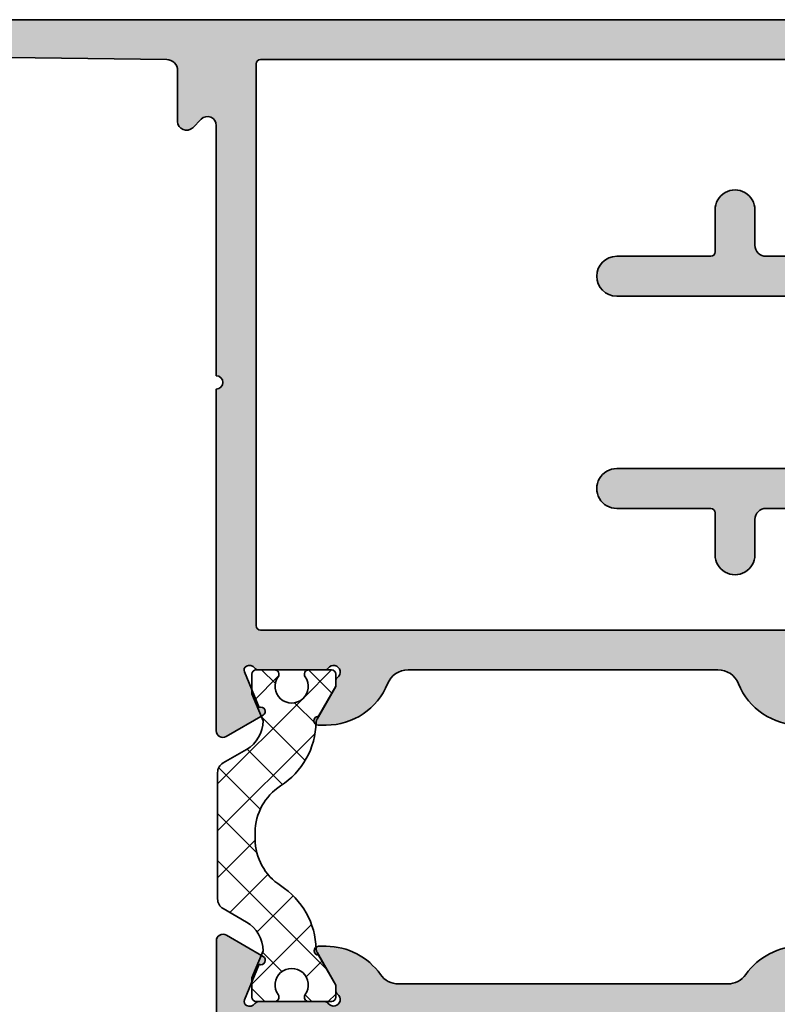
# Model space of a CAD drawing. Extents: x -1677 to 8041, y 2147 to 4528.
# Drawn here: x -1161 to -1126, y 3834 to 3879 of the extents above; entities that cross this region are included whole.
import ezdxf

# ---------------------------------------------------------------- set-up
doc = ezdxf.new("R2010")
doc.units = 0
for name, color, linetype, lineweight in [('Al_Hatch', 7, 'CONTINUOUS', 18), ('Al_Profiles', 2, 'CONTINUOUS', 35), ('Al_Thermal_break', 2, 'CONTINUOUS', 35)]:
    doc.layers.add(name, color=color, linetype=linetype, lineweight=lineweight)
doc.layers.add('Al_Solid_Hatch', color=50, linetype='CONTINUOUS')
doc.layers.add('Evenwijdigheid', color=7, linetype='CONTINUOUS')

# ---------------------------------------------------------------- blocks, each defined once
blk = doc.blocks.new('A$C563B1CA4')
at = {"layer": 'Al_Hatch', "linetype": 'Continuous'}
h = blk.add_hatch(dxfattribs=at)
h.set_pattern_fill('_USER', scale=1.5, angle=45, style=0, double=1, pattern_type=0)
h.set_pattern_definition([(315, (9.090320274826524, 229.8053948491547), (-1.060660171779821, -1.060660171779821), []), (225, (9.090320274826524, 229.8053948491547), (-1.060660171779821, 1.060660171779821), [])])
h.paths.add_polyline_path([(15.80716368112118, 31.4152012742996), (18.66594651529918, 31.4152012742996, 0.267949192431119), (19.09895921719139, 31.6652012742996), (19.70812557544453, 32.72030835705574, -0.2679491924311229), (21.00716368112118, 33.47030835705574), (22.22660005076169, 32.96520127429962), (23.10716368112118, 32.96520127429962, 0.4142135623730847), (23.30716368112118, 33.16520127429963), (23.30716368112118, 33.99060460505801, 0.609065088247971), (22.99137420743698, 34.1536775880562, -1.936491673103508), (22.99137420743695, 35.37672496054294, 0.609065088247915), (23.30716368112118, 35.53979794354119), (23.3071636811212, 36.56520127429964, 0.4142135623730743), (23.10716368112117, 36.76520127429963), (22.55716368112118, 36.7652012742996), (21.00716368112086, 35.87030835705556, 0.2551781416195564), (18.06317887440638, 34.26317746447818, -0.2551781416195061), (15.96033258389655, 33.11522682692286), (15.65399477834627, 33.11522682692281, -0.2551781416195891), (13.55114848783565, 34.26317746447815, 0.2551781416195447), (10.60716368112149, 35.87030835705556), (9.057163681121189, 36.7652012742996), (8.507163681121185, 36.76520127429963, 0.4142135623730847), (8.307163681121182, 36.56520127429962), (8.307163681121182, 35.53979794354119, 0.6090650882478866), (8.622953154805444, 35.37672496054292, -1.936491673103514), (8.622953154805387, 34.15367758805623, 0.6090650882479329), (8.307163681121182, 33.99060460505801), (8.307163681121182, 33.1652012742996, 0.4142135623730638), (8.507163681121192, 32.96520127429962), (9.387727311480681, 32.96520127429962), (10.60716368112118, 33.47030835705574, -0.267949192431123), (11.90620178679784, 32.72030835705574), (12.51536814505097, 31.6652012742996, 0.2679491924311249), (12.94838084694319, 31.4152012742996)])
at = {"layer": 'Al_Solid_Hatch'}
h = blk.add_hatch(color=256, dxfattribs=at)
edge = h.paths.add_edge_path()
edge.add_arc((8.407163681121354, 57.41118244553822), 0.3000000000017281, 126.86989764583751, 323.1301023542865, ccw=False)
edge.add_arc((8.107163681120175, 57.81118244554075), 0.2000000000010086, 306.8698976456881, 360.0000000001547)
edge.add_line((8.307163681121182, 57.81118244554129), (8.307163681120272, 60.80314478799339))
edge.add_arc((8.107163681119141, 60.80314478799421), 0.2000000000011308, 359.9999999997639, 414.6938257745784)
edge.add_arc((8.39613646535422, 61.21118244553935), 0.300000000002367, 152.4199668694539, 234.6938257754859, ccw=False)
edge.add_arc((8.307499967516852, 61.25748116314141), 0.2000000000000225, 67.50000000000807, 152.4199668690028, ccw=False)
edge.add_line((8.384036653989853, 61.4422570696437), (9.992918892789632, 60.77583622607158))
edge.add_arc((10.17769507367947, 60.69929971620262), 0.2000001859178064, 157.5000768233871, 330.0014431748169)
edge.add_line((10.35090283420853, 60.59930398599543), (11.31038560898828, 62.26116528665294))
edge.add_arc((11.05057844178265, 62.41116607287951), 0.3000000000000113, 329.9998266120792, 450.0000000004153)
edge.add_line((11.05057844178047, 62.71116607287952), (2.996178427223839, 62.71116607282094))
edge.add_arc((2.996191616825014, 63.2111795587867), 0.500013486139713, 181.2715309540721, 269.9984886238035, ccw=False)
edge.add_line((2.496301254626104, 63.20008396947235), (2.307163681104811, 71.71119244554795))
edge.add_line((2.307163681104811, 71.71119244554795), (2.307163681104811, 74.21119244554795))
edge.add_arc((2.807163681104811, 74.21119244554795), 0.5, 90, 180, ccw=False)
edge.add_line((2.807163681104811, 74.71119244554795), (3.707163681128094, 74.71119244554795))
edge.add_arc((3.707163681109904, 74.51119244556541), 0.1999999999825377, -8.337622148246737e-09, 89.999999994789, ccw=False)
edge.add_line((3.907163681092442, 74.51119244553631), (3.907163681110632, 73.61119244551303))
edge.add_arc((4.307163681102992, 73.61119244551121), 0.3999999999923602, 179.9999999997395, 270.0000000002605)
edge.add_arc((4.307163681104811, 73.61119244551303), 0.3999999999941792, 270, 360)
edge.add_line((4.70716368109899, 73.61119244551303), (4.707163681128094, 76.71119244554795))
edge.add_arc((4.207163681128094, 76.71119244554795), 0.5, 0, 90)
edge.add_line((4.207163681128094, 77.21119244554795), (3.907163681110632, 77.21119244554795))
edge.add_arc((3.90716368111427, 77.01119244553631), 0.2000000000116415, 90.00000000104221, 180)
edge.add_line((3.707163681102628, 77.01119244553631), (3.707163681128094, 76.41119244553049))
edge.add_arc((3.207163681128094, 76.41119244553049), 0.5, -90, 0, ccw=False)
edge.add_line((3.207163681128094, 75.91119244553049), (2.607163681122273, 75.91119244553049))
edge.add_arc((2.607163681122273, 76.41119244553049), 0.5, 180, 270, ccw=False)
edge.add_line((2.107163681122273, 76.41119244553049), (2.107163681122273, 81.0111924455072))
edge.add_arc((2.607163681122273, 81.0111924455072), 0.5, 90, 180, ccw=False)
edge.add_line((2.607163681122273, 81.5111924455072), (3.207163681128094, 81.5111924455072))
edge.add_arc((3.207163681128094, 81.0111924455072), 0.5, 0, 90, ccw=False)
edge.add_line((3.707163681128094, 81.0111924455072), (3.707163681128094, 80.41119244553049))
edge.add_arc((3.907163681134278, 80.41119244552503), 0.2000000000061846, 179.9999999984367, 269.9999999932257)
edge.add_line((3.907163681110632, 80.21119244551885), (4.207163681128094, 80.21119244551885))
edge.add_arc((4.207163681128094, 80.71119244551885), 0.5, 270, 360)
edge.add_line((4.707163681128094, 80.71119244551885), (4.707163681128094, 82.21119244551885))
edge.add_arc((4.207163681128094, 82.21119244551885), 0.5, 0, 90)
edge.add_line((4.207163681128094, 82.71119244551885), (1.207163681128094, 82.71119244551885))
edge.add_arc((1.207163681128094, 82.21119244551885), 0.5, 90, 180)
edge.add_line((0.7071636811280939, 82.21119244551885), (0.7071636811280939, 1.211182470510195))
edge.add_arc((1.207163681128094, 1.211182470510195), 0.5, 180, 270)
edge.add_line((1.207163681128094, 0.7111824705101952), (5.207163681128094, 0.7111824705101952))
edge.add_arc((5.207163681128094, 1.211182470510195), 0.5, 270, 360)
edge.add_line((5.707163681128094, 1.211182470510195), (5.707163681128094, 2.911182470521837))
edge.add_arc((5.207163681128094, 2.911182470521837), 0.5, 0, 90)
edge.add_line((5.207163681128094, 3.411182470521837), (5.007163681116452, 3.411182470521837))
edge.add_arc((5.007163681116452, 2.911182470521837), 0.5, 90, 180)
edge.add_line((4.507163681116452, 2.911182470521837), (4.507163681116452, 2.411182470521837))
edge.add_arc((4.007163681116452, 2.411182470521837), 0.5, -90, 0, ccw=False)
edge.add_line((4.007163681116452, 1.911182470521837), (3.707163681122637, 1.911182470521837))
edge.add_arc((3.707163681122637, 2.411182470521837), 0.5, 180, 270, ccw=False)
edge.add_line((3.207163681122637, 2.411182470521837), (3.207163681122637, 2.93138657341153))
edge.add_arc((2.707163681122406, 2.931386573413609), 0.5000000000002309, 359.9999999997618, 438.4630409660567)
edge.add_arc((2.907163681140234, 3.911182470523057), 0.4999999999995891, 179.9999999999314, 258.4630409662231, ccw=False)
edge.add_line((2.407163681140645, 3.911182470523656), (2.407163681157925, 7.431386573418806))
edge.add_arc((2.907163681158611, 7.431386573416727), 0.5000000000006861, 101.53695903494332, 179.9999999997619, ccw=False)
edge.add_arc((2.707163681122479, 8.411182470523483), 0.5000000000001572, 281.5369590348938, 359.9999999998113)
edge.add_line((3.207163681122637, 8.411182470521837), (3.207163681122637, 8.911182470521837))
edge.add_arc((3.707163681122637, 8.911182470521837), 0.5, 90, 180, ccw=False)
edge.add_line((3.707163681122637, 9.411182470521837), (4.007163681116452, 9.411182470521837))
edge.add_arc((4.007163681116452, 8.911182470521837), 0.5, 0, 90, ccw=False)
edge.add_line((4.507163681116452, 8.911182470521837), (4.507163681116452, 8.411182470521837))
edge.add_arc((5.007163681116452, 8.411182470521837), 0.5, 180, 270)
edge.add_line((5.007163681116452, 7.911182470521837), (5.207163681128094, 7.911182470521837))
edge.add_arc((5.207163681128094, 8.411182470521837), 0.5, 270, 360)
edge.add_line((5.707163681128094, 8.411182470521837), (5.707163681128094, 10.11118247053348))
edge.add_arc((5.207163681128094, 10.11118247053348), 0.5, 0, 90)
edge.add_line((5.207163681128094, 10.61118247053348), (4.907163681139735, 10.61118247053348))
edge.add_arc((4.907163681141554, 10.81118247054694), 0.2000000000134605, 180.0000000005211, 269.9999999994789, ccw=False)
edge.add_line((4.707163681128094, 10.81118247054512), (4.707163681128094, 11.7111824705393))
edge.add_arc((4.307163681133915, 11.7111824705393), 0.3999999999941792, 0, 90)
edge.add_arc((4.307163681133915, 11.7111824705393), 0.3999999999941792, 90, 180)
edge.add_line((3.907163681139735, 11.7111824705393), (3.907163681139735, 10.81118247054512))
edge.add_arc((3.707163681128094, 10.81118247054512), 0.2000000000116415, -90, 0, ccw=False)
edge.add_line((3.707163681128094, 10.61118247053348), (2.807163681133915, 10.61118247053348))
edge.add_arc((2.807163681133915, 11.11118247053348), 0.5, 180, 270, ccw=False)
edge.add_line((2.307163681133915, 11.11118247053348), (2.307163681133915, 13.61118247053348))
edge.add_line((2.307163681133915, 13.61118247053348), (2.507247090991967, 29.11764673276268))
edge.add_arc((3.007205472881216, 29.11119565686634), 0.5000000000015364, 90.0000000001358, 179.2607406444786, ccw=False)
edge.add_line((3.007205472880031, 29.61119565686788), (4.307163681128131, 29.61119565686788))
edge.add_arc((4.307163681128132, 30.01119565686789), 0.4000000000000092, 269.9999999999999, 404.999999999316)
edge.add_line((4.590006393606131, 30.29403836933913), (4.205702382561682, 30.67834238039272))
edge.add_arc((4.488545095039678, 30.96118509286395), 0.3999999999999879, 90.0001962298947, 224.9999999993143, ccw=False)
edge.add_line((4.488543725096577, 31.36118509286159), (11.05057045595673, 31.36120756686977))
edge.add_arc((11.05056942849939, 31.66120756686801), 0.3000000000000086, 270.0001962298971, 390.0001733879213)
edge.add_line((11.31037659570502, 31.81120835309459), (10.35090283420899, 33.4730540423959))
edge.add_arc((10.17769507367994, 33.37305831218872), 0.2000001859178119, 29.99855682518211, 202.4999231766121)
edge.add_line((9.992918892790087, 33.29652180231976), (8.38403960124407, 32.63010217954015))
edge.add_arc((8.307502914758818, 32.81487808604682), 0.2000000000087673, 207.5836801870203, 292.5000000027531, ccw=False)
edge.add_arc((8.39613646535367, 32.86118244553025), 0.299999999999874, 125.30617422472261, 207.583680184275, ccw=False)
edge.add_arc((8.107163681120705, 33.26922010307304), 0.2000000000004799, 305.3061742250043, 360.0000000001465)
edge.add_line((8.307163681121182, 33.26922010307355), (8.307163681121182, 36.26118244552565))
edge.add_arc((8.10716368111909, 36.26118244553201), 0.2000000000020918, 359.9999999981762, 413.1301023528532)
edge.add_arc((8.40716368112382, 36.66118244553483), 0.3000000000030013, 36.86989764537498, 233.130102354625, ccw=False)
edge.add_arc((8.807163681129552, 36.96118244553402), 0.2000000000010971, 216.8698976453759, 269.9999999996865)
edge.add_line((8.807163681128458, 36.76118244553292), (9.047163681120963, 36.76118244553292))
edge.add_line((9.047163681120963, 36.76118244553292), (10.40716368112155, 35.97598244553267))
edge.add_arc((10.60716368112136, 35.97598547981981), 0.2000000000228354, 180.0008692592367, 359.9991307407633)
edge.add_line((10.80716368112118, 35.97598244553267), (10.80716368112118, 36.3223982182157))
edge.add_arc((7.807163681121962, 36.32239821821595), 2.999999999999219, 359.9999999999951, 414.9003678045846)
edge.add_arc((10.10716368112231, 39.59501185260551), 1.000000000000035, 179.9999999999935, 234.90036780461799, ccw=False)
edge.add_line((9.107163681122273, 39.59501185260562), (9.107163681122273, 54.47735303846132))
edge.add_arc((10.10716368112231, 54.47735303846143), 1.000000000000037, 125.09963219538199, 180.0000000000065, ccw=False)
edge.add_arc((7.807163681121962, 57.74996667285099), 2.999999999999219, 305.0996321954155, 360.0000000000048)
edge.add_line((10.80716368112118, 57.74996667285124), (10.80716368112118, 58.09638244553609))
edge.add_arc((10.60716368112136, 58.09637941124895), 0.2000000000228354, 0.0008692592366676606, 179.9991307407633)
edge.add_line((10.40716368112155, 58.09638244553609), (9.047163681120963, 57.31118244553583))
edge.add_line((9.047163681120963, 57.31118244553583), (8.807163681126639, 57.31118244553583))
edge.add_arc((8.807163681122091, 57.11118244553511), 0.2000000000007276, 89.99999999869725, 143.1301023533743)
edge = h.paths.add_edge_path(flags=16)
edge.add_arc((6.30716368112888, 58.35074097945172), 0.2000000000000064, 359.9999999990127, 449.9999999999176)
edge.add_line((6.307163681129168, 58.55074097945173), (4.707163680962566, 58.55074097945401))
edge.add_arc((4.707163680962214, 58.75074097946149), 0.2000000000074849, 135.0000000000079, 270.0000000001008, ccw=False)
edge.add_line((4.565742324719594, 58.89216233570407), (5.731209043963844, 60.05762905490194))
edge.add_arc((5.377655653377911, 60.41118244550201), 0.4999999999996197, 314.999999998854, 449.9999999983467)
edge.add_line((5.377655653392338, 60.91118244550164), (3.007163681116452, 60.91118244557076))
edge.add_arc((3.007163681116452, 60.41118244557076), 0.5, 90, 180)
edge.add_line((2.507163681116452, 60.41118244557076), (2.50988961204277, 33.35074097947874))
edge.add_arc((2.709889612023488, 33.35074097947692), 0.1999999999807187, 179.9999999994789, 270.0000000005211)
edge.add_line((2.709889612025307, 33.15074097949621), (6.309889612052956, 33.150740979438))
edge.add_arc((6.309889612049039, 33.35074097944355), 0.2000000000055522, 270.0000000011221, 360.0000000017445)
edge.add_line((6.509889612054593, 33.35074097944964), (6.507163681090987, 37.5611724455179))
edge.add_arc((7.507163681064065, 37.56117244552226), 0.9999999999730784, 126.86989764548949, 180.00000000025, ccw=False)
edge.add_arc((6.307163681077162, 39.16117244555119), 1.000000000042203, 306.8698976446037, 359.9999999984261)
edge.add_line((7.307163681119363, 39.16117244552372), (7.307163681119363, 54.60075097952578))
edge.add_arc((6.307163681080707, 54.60075097949645), 1.000000000038656, 1.680554204745455e-09, 53.13010235549768)
edge.add_arc((7.507163681062795, 56.20075097952183), 0.9999999999708977, 179.9999999998567, 233.13010235450759, ccw=False)
edge.add_line((6.507163681091896, 56.20075097952433), (6.507163681128887, 58.35074097944828))
h = blk.add_hatch(color=256, dxfattribs=at)
edge = h.paths.add_edge_path(flags=16)
edge.add_arc((42.50716173440216, 60.40716354745329), 0.5, 90, 180)
edge.add_line((42.00716173440216, 60.40716354745329), (42.00716173439852, 56.20716357244912))
edge.add_arc((42.50716173439852, 56.20716357244912), 0.5, 180, 269.9999999998957)
edge.add_line((42.50716173439761, 55.70716357244912), (44.10716173439252, 55.70716357244548))
edge.add_arc((44.10716173439343, 54.80716357244312), 0.9000000000023647, -90.00000000005792, 90.00000000005792, ccw=False)
edge.add_line((44.10716173439252, 53.90716357244075), (42.20716173439561, 53.90716357244075))
edge.add_arc((42.20716173439698, 53.70716357244048), 0.2000000000002728, 90.00000000039083, 180.0000000001303)
edge.add_line((42.0071617343967, 53.70716357244002), (42.00716173439579, 49.45716354746166))
edge.add_arc((41.10716173438615, 49.45716354746166), 0.9000000000096406, -180, 0, ccw=False)
edge.add_line((40.20716173437651, 49.45716354746166), (40.2071617343847, 60.40716354746966))
edge.add_arc((39.70716173438834, 60.4071635474733), 0.499999999996362, 359.9999999995831, 450.0000000004169)
edge.add_line((39.7071617343847, 60.90716354746966), (32.90716173438452, 60.90716354746966))
edge.add_arc((32.90716173438997, 60.40716354746785), 0.500000000001819, 90.00000000062532, 179.9999999997916)
edge.add_line((32.40716173438815, 60.40716354746966), (32.40716173438634, 49.45716357245821))
edge.add_arc((31.50716173438943, 49.45716357245821), 0.8999999999969077, -180.00000000011585, 0, ccw=False)
edge.add_line((30.60716173439252, 49.45716357246003), (30.60716173439707, 53.70716357244002))
edge.add_arc((30.40716173439634, 53.70716357244002), 0.2000000000007276, 0, 89.99999999973946)
edge.add_line((30.40716173439725, 53.90716357244075), (28.50716173437942, 53.90716357244621))
edge.add_arc((28.50716173437779, 54.80716357244584), 0.8999999999996362, 89.99999999989569, 270.00000000010425, ccw=False)
edge.add_line((28.50716173437942, 55.70716357244548), (30.10716173440071, 55.70716357245276))
edge.add_arc((30.10716173440071, 56.20716357245276), 0.5, 270, 360)
edge.add_line((30.60716173440071, 56.20716357245276), (30.60716173440616, 60.40716354744966))
edge.add_arc((30.10716173440616, 60.40716354744966), 0.5, 0, 90.00000000041689)
edge.add_line((30.10716173440252, 60.90716354744966), (25.60716173439161, 60.90716354742419))
edge.add_arc((25.60716173439343, 60.40716354742601), 0.499999999998181, 90.00000000020843, 180.0000000002084)
edge.add_line((25.10716173439525, 60.40716354742419), (25.10716173443163, 33.35716354743583))
edge.add_arc((25.30716173441417, 33.35716354743583), 0.1999999999825377, 180, 270)
edge.add_line((25.30716173441417, 33.15716354745329), (50.70716173441926, 33.15716354745329))
edge.add_arc((50.70716173441926, 33.35716354743583), 0.1999999999825377, 270, 360)
edge.add_line((50.9071617344018, 33.35716354743583), (50.9071617344018, 60.40716354745329))
edge.add_arc((50.4071617344018, 60.40716354745329), 0.5, 0, 90)
edge.add_line((50.4071617344018, 60.90716354745329), (42.50716173440216, 60.90716354745329))
edge = h.paths.add_edge_path()
edge.add_line((23.30716408112878, 60.80716352274014), (23.30716328111268, 57.80716371079454))
edge.add_arc((23.50716328111286, 57.80716365746104), 0.2000000000001876, 179.9999847210774, 233.1301223266434)
edge.add_arc((23.20716342054624, 57.40716355288656), 0.2999999999993986, -143.1301027309442, 53.13012232636811, ccw=False)
edge.add_arc((22.80716341857472, 57.10716355551692), 0.1999999999995992, 36.86989726931337, 89.99998472105601)
edge.add_line((22.8071634719083, 57.30716355551651), (22.56716314777643, 57.30716361951947))
edge.add_line((22.56716314777643, 57.30716361951947), (21.2071633571679, 58.09236398219166))
edge.add_arc((21.00716335716682, 58.09236100123989), 0.200000000023298, 0.0008539797746248612, 179.9991154617573)
edge.add_line((20.80716335716735, 58.09236408886083), (20.80716326478816, 57.7459483161778))
edge.add_arc((23.80716326478848, 57.74594751616143), 3.000000000000426, 179.9999847208128, 247.9756635162879)
edge.add_arc((22.30716173441064, 54.03784889168195), 0.999999999999881, 3.581135388230905e-11, 67.9756635162957, ccw=False)
edge.add_line((23.30716173441053, 54.03784889168257), (23.30716173441417, 40.02647812587149))
edge.add_arc((22.3071617344148, 40.0264781258713), 0.9999999999993676, -67.97568031795282, 1.1027623258996755e-11, ccw=False)
edge.add_arc((23.80716217741437, 36.31837906152633), 3, 112.0243196820695, 179.9999847208213)
edge.add_line((20.80716217741448, 36.31837986154225), (20.80716208503438, 35.97196408885922))
edge.add_arc((21.00716208503546, 35.97196706981099), 0.200000000023298, 180.0008539797746, 359.9991154617573)
edge.add_line((21.20716208503492, 35.97196398219005), (22.56716229442574, 36.75716361951656))
edge.add_line((22.56716229442574, 36.75716361951656), (22.80716208312899, 36.7571635555136))
edge.add_arc((22.80716213646371, 36.95716355551586), 0.2000000000022695, 269.9999847207273, 323.1301009044919)
edge.add_arc((23.20716212887589, 36.65716354539323), 0.3000000000010545, -53.130097740020176, 143.1301009044745, ccw=False)
edge.add_arc((23.50716216108924, 36.25716356955282), 0.1999999999992922, 126.869902260124, 179.9999847208392)
edge.add_line((23.30716216108996, 36.25716362288715), (23.30716136107296, 33.2571634221835))
edge.add_arc((23.50716136107632, 33.25716336884567), 0.2000000000033673, 179.9999847198398, 233.130087074284)
edge.add_arc((23.20716125440616, 32.85716344883797), 0.3000000000049134, -27.591615707562823, 53.13008707629632, ccw=False)
edge.add_arc((23.29578839095998, 32.81084681395103), 0.2000000000000125, 247.5000152792212, 332.4083842913289, ccw=False)
edge.add_line((23.21925175376165, 32.62607088703852), (21.61038491531836, 33.2924848489218))
edge.add_arc((21.42560871401885, 33.36902130951638), 0.200000185917471, 337.5000921024469, 510.0014584540521)
edge.add_line((21.25240092682394, 33.46901699353357), (20.29292369177361, 31.80716426444927))
edge.add_arc((20.55273089898024, 31.65716354750601), 0.3000000000000024, 149.9998418912599, 270.0000000000577)
edge.add_line((20.55273089898054, 31.357163547506), (36.00716173442115, 31.35716354752152))
edge.add_arc((36.30716173442016, 31.35716354752132), 0.2999999999990166, -4.3428372009657323e-11, 179.999999999962, ccw=False)
edge.add_line((36.60716173441918, 31.3571635475211), (47.92577769818513, 31.35716354753323))
edge.add_arc((47.92577769818554, 30.95716354753322), 0.4000000000000092, -45.00000000000102, 90.00000000005912, ccw=False)
edge.add_line((48.20862041066016, 30.67432083505859), (47.82431902194463, 30.29001944634309))
edge.add_arc((48.10716173441926, 30.00717673386847), 0.4000000000000143, 135.0000000000007, 270)
edge.add_line((48.10716173441926, 29.60717673386846), (50.40711994266732, 29.60717673386846))
edge.add_arc((50.40711994266778, 29.10717673386857), 0.4999999999998899, 0.7392593555438225, 90.00000000005292, ccw=False)
edge.add_line((50.90707832455539, 29.11362780976508), (51.10716173441344, 13.60716354753406))
edge.add_line((51.10716173441344, 13.60716354753406), (51.10716173441344, 11.10716354753406))
edge.add_arc((50.60716173441344, 11.10716354753406), 0.5, -90, 0, ccw=False)
edge.add_line((50.60716173441344, 10.60716354753406), (49.70716173441926, 10.60716354753406))
edge.add_arc((49.70716173441926, 10.8071635475457), 0.2000000000116415, 180, 270, ccw=False)
edge.add_line((49.50716173440762, 10.8071635475457), (49.50716173440762, 11.70716354753988))
edge.add_arc((49.10716173441344, 11.70716354753988), 0.3999999999941792, 0, 90)
edge.add_arc((49.10716173441344, 11.70716354753988), 0.3999999999941792, 90, 180)
edge.add_line((48.70716173441926, 11.70716354753988), (48.70716173441926, 10.8071635475457))
edge.add_arc((48.5071617344058, 10.80716354754752), 0.2000000000134605, 270.0000000005211, 359.9999999994789, ccw=False)
edge.add_line((48.50716173440762, 10.60716354753406), (48.20716173441926, 10.60716354753406))
edge.add_arc((48.20716173441926, 10.10716354753406), 0.5, 90, 180)
edge.add_line((47.70716173441926, 10.10716354753406), (47.70716173441926, 8.407163547522416))
edge.add_arc((48.20716173441926, 8.407163547522416), 0.5, 180, 270)
edge.add_line((48.20716173441926, 7.907163547522416), (48.4071617344309, 7.907163547522416))
edge.add_arc((48.4071617344309, 8.407163547522416), 0.5, 270, 360)
edge.add_line((48.9071617344309, 8.407163547522416), (48.9071617344309, 8.907163547522416))
edge.add_arc((49.4071617344309, 8.907163547522416), 0.5, 90, 180, ccw=False)
edge.add_line((49.4071617344309, 9.407163547522416), (49.70716173442472, 9.407163547522416))
edge.add_arc((49.70716173442472, 8.907163547522416), 0.5, 0, 90, ccw=False)
edge.add_line((50.20716173442472, 8.907163547522416), (50.20716173442472, 8.407163547522416))
edge.add_arc((50.70716173442393, 8.407163547523293), 0.4999999999992113, 180.0000000001006, 258.4630409651948)
edge.add_arc((50.50716173438864, 7.427367650417223), 0.5000000000007881, 2.4772361939540133e-10, 78.46304096504713, ccw=False)
edge.add_line((51.00716173438943, 7.427367650419384), (51.00716173440762, 3.907163547526054))
edge.add_arc((50.50716173440772, 3.907163547523892), 0.4999999999999005, -78.46304096619389, 2.4772361939540133e-10, ccw=False)
edge.add_arc((50.70716173442508, 2.927367650413896), 0.5000000000003607, 101.5369590338493, 179.9999999999964)
edge.add_line((50.20716173442472, 2.927367650413927), (50.20716173442472, 2.407163547522416))
edge.add_arc((49.70716173442472, 2.407163547522416), 0.5, -90, 0, ccw=False)
edge.add_line((49.70716173442472, 1.907163547522416), (49.4071617344309, 1.907163547522416))
edge.add_arc((49.4071617344309, 2.407163547522416), 0.5, 180, 270, ccw=False)
edge.add_line((48.9071617344309, 2.407163547522416), (48.9071617344309, 2.907163547522416))
edge.add_arc((48.4071617344309, 2.907163547522416), 0.5, 0, 90)
edge.add_line((48.4071617344309, 3.407163547522416), (48.20716173441926, 3.407163547522416))
edge.add_arc((48.20716173441926, 2.907163547522416), 0.5, 90, 180)
edge.add_line((47.70716173441926, 2.907163547522416), (47.70716173441926, 1.207163547510774))
edge.add_arc((48.20716173441926, 1.207163547510774), 0.5, 180, 270)
edge.add_line((48.20716173441926, 0.707163547510774), (52.20716173441926, 0.707163547510774))
edge.add_arc((52.20716173441926, 1.207163547510774), 0.5, 270, 360)
edge.add_line((52.70716173441926, 1.207163547510774), (52.70716173441926, 67.20716354751077))
edge.add_arc((52.20716173441926, 67.20716354751077), 0.5, 0, 90)
edge.add_line((52.20716173441926, 67.70716354751077), (50.36547412960519, 67.70716354751077))
edge.add_arc((50.36547412959782, 65.70716354748166), 2.000000000029118, 89.99999999978893, 157.1146195231875)
edge.add_arc((48.7071617343866, 66.4071635475223), 0.1999999999824272, 157.1146195242955, 270.0000000093554)
edge.add_line((48.70716173441926, 66.20716354753988), (50.4071617344018, 66.20716354751077))
edge.add_arc((50.4071617344018, 65.70716354751077), 0.5, 0, 90, ccw=False)
edge.add_line((50.9071617344018, 65.70716354751077), (50.9071617344018, 63.20716354751077))
edge.add_arc((50.4071617344018, 63.20716354751077), 0.5, -90, 0, ccw=False)
edge.add_line((50.4071617344018, 62.70716354751077), (36.9071617344018, 62.70716354751077))
edge.add_arc((36.9071617344018, 63.20716354751077), 0.5, 180, 270, ccw=False)
edge.add_line((36.4071617344018, 63.20716354751077), (36.4071617344018, 65.70716354751077))
edge.add_arc((36.9071617344018, 65.70716354751077), 0.5, 90, 180, ccw=False)
edge.add_line((36.9071617344018, 66.20716354751077), (38.30716173439598, 66.20716354751077))
edge.add_arc((38.3071617344178, 66.40716354752071), 0.2000000000099362, 269.9999999937468, 385.9444797696728)
edge.add_arc((36.86841227741787, 65.70716354750662), 1.800000000021611, 25.94447977238825, 90.00000000012054)
edge.add_line((36.86841227741408, 67.50716354752824), (34.10716173441344, 67.50716354749913))
edge.add_arc((34.10716173441344, 66.50716354749913), 1, 90, 180)
edge.add_line((33.10716173441344, 66.50716354749913), (33.10716173441344, 66.40716354752242))
edge.add_arc((33.30716173442144, 66.40716354751878), 0.2000000000080036, 179.9999999989578, 269.9999999927045)
edge.add_line((33.30716173439598, 66.20716354751077), (34.50716173440762, 66.20716354751077))
edge.add_arc((34.50716173438215, 66.00716354749913), 0.2000000000116415, 0, 89.9999999927046, ccw=False)
edge.add_line((34.70716173439379, 66.00716354749913), (34.70716173439016, 63.40716354752242))
edge.add_arc((34.00716173438215, 63.40716354751878), 0.7000000000080036, -89.99999999791561, 2.9768898457405157e-10, ccw=False)
edge.add_line((34.00716173440762, 62.70716354751077), (20.55272153719135, 62.7071635475108))
edge.add_arc((20.55272153719135, 62.40716354751081), 0.2999999999999972, 90.00000000000067, 210.0001581087419)
edge.add_line((20.29291432998473, 62.25716283056754), (21.25240092682394, 60.59529388649257))
edge.add_arc((21.42560871401885, 60.69528957050973), 0.20000018591746, 209.9985415459409, 382.4999078975547)
edge.add_line((21.61038491531835, 60.77182603110431), (23.21926108874915, 61.43824385966302))
edge.add_arc((23.29579772594751, 61.25346793275055), 0.1999999999999861, 27.583695597843814, 112.4999847207929, ccw=False)
edge.add_arc((23.20716418779923, 61.20716354941249), 0.3000000000049883, -53.13011763412578, 27.58369559692278, ccw=False)
edge.add_arc((23.50716408112883, 60.8071634694034), 0.2000000000000618, 126.8698823661935, 179.9999847201492)
edge = h.paths.add_edge_path(flags=17)
edge.add_line((52.70716173441926, 51.99345405260188), (52.70716173441926, 31.2299780220943))
at = {"layer": 'Al_Profiles', "ltscale": 0.25}
blk.add_lwpolyline([(4.488543725096577, 31.36118509286159), (11.05057045595673, 31.36120756686977, 0.5773501363004047), (11.31037659570502, 31.81120835309459), (10.35090283420899, 33.4730540423959, 0.9366133997483584), (9.992918892790087, 33.29652180231976), (8.38403960124407, 32.63010217954015, -0.3884584513878087), (8.130235813558883, 32.72226936704219, -0.3752654175835884), (8.222752794814568, 33.10600504005599, 0.2432829756858996), (8.307163681121182, 33.26922010307355), (8.307163681121182, 36.26118244552565, 0.2360679775021902), (8.227163681123983, 36.42118244553096, -1.153009687418887), (8.647163681127694, 36.84118244553467, 0.2360679775005023), (8.807163681128458, 36.76118244553292), (9.047163681120963, 36.76118244553292), (10.40716368112155, 35.97598244553267, 0.9999848286793516), (10.80716368112118, 35.97598244553267), (10.80716368112118, 36.3223982182157, 0.244237734427239), (9.532163681122455, 38.77685844400769, -0.2442377344274011), (9.107163681122273, 39.59501185260562), (9.107163681122273, 54.47735303846132, -0.2442377344274011), (9.532163681122455, 55.29550644705925, 0.244237734427239), (10.80716368112118, 57.74996667285124)], format="xyb", dxfattribs=at)
at = {"layer": 'Al_Profiles'}
for points in [[(20.80716326478816, 57.7459483161778, 0.3056146446606199), (22.68216211700494, 54.96487354780167, -0.3056145717656415), (23.30716173441053, 54.03784889168257), (23.30716173441417, 40.02647812587149, -0.3056146519241981), (22.68216184516425, 39.09945335978539, 0.3056145790292354), (20.80716217741448, 36.31837986154225), (20.80716208503438, 35.97196408885922, 0.9999848286833307), (21.20716208503492, 35.97196398219005), (22.56716229442574, 36.75716361951656), (22.80716208312899, 36.7571635555136, 0.2360680412056451), (22.96716213342935, 36.83716355146628, -1.153009625776333), (23.38716214820417, 36.41716355988812, 0.2360678858609992), (23.30716216108996, 36.25716362288715), (23.30716136107296, 33.2571634221835, 0.2360679775011175), (23.38716131840485, 33.09716340084508, -0.3675405252516862), (23.47304266405358, 32.71821354417141, -0.3884185249900616), (23.21925175376165, 32.62607088703852), (21.61038491531836, 33.2924848489218, 0.9366133997497958), (21.25240092682394, 33.46901699353357), (20.29292369177361, 31.80716426444927, 0.5773511890296931), (20.55273089898054, 31.357163547506), (36.00716173442115, 31.35716354752152, -1.000000000000047), (36.60716173441918, 31.3571635475211), (47.92577769818513, 31.35716354753323, -0.6681786379196805), (48.20862041066016, 30.67432083505859), (47.82431902194463, 30.29001944634309, 0.6681786379192989), (48.10716173441926, 29.60717673386846), (50.40711994266732, 29.60717673386846, -0.410439534137799), (50.90707832455539, 29.11362780976508), (51.10716173441344, 13.60716354753406)], [(52.70716173441926, 1.207163547510774), (52.70716173441926, 67.20716354751077, 0.414213562373095)], [(42.00716173440216, 60.40716354745329), (42.00716173439852, 56.20716357244912, 0.4142135623725622), (42.50716173439761, 55.70716357244912), (44.10716173439252, 55.70716357244548, -1.000000000001011), (44.10716173439252, 53.90716357244075), (42.20716173439561, 53.90716357244075, 0.4142135623717631), (42.0071617343967, 53.70716357244002), (42.00716173439579, 49.45716354746166, -0.9999999999999999), (40.20716173437651, 49.45716354746166), (40.2071617343847, 60.40716354746966, 0.4142135623773572)], [(32.40716173438815, 60.40716354746966), (32.40716173438634, 49.45716357245821, -1.000000000001011), (30.60716173439252, 49.45716357246003), (30.60716173439707, 53.70716357244002, 0.4142135623717631), (30.40716173439725, 53.90716357244075), (28.50716173437942, 53.90716357244621, -1.000000000001819), (28.50716173437942, 55.70716357244548), (30.10716173440071, 55.70716357245276, 0.414213562373095), (30.60716173440071, 56.20716357245276), (30.60716173440616, 60.40716354744966, 0.4142135623752261)], [(25.10716173439525, 60.40716354742419), (25.10716173443163, 33.35716354743583, 0.414213562373095), (25.30716173441417, 33.15716354745329), (50.70716173441926, 33.15716354745329, 0.414213562373095), (50.9071617344018, 33.35716354743583), (50.9071617344018, 60.40716354745329, 0.414213562373095)]]:
    blk.add_lwpolyline(points, format="xyb", dxfattribs=at)
at = {"layer": 'Al_Thermal_break'}
blk.add_lwpolyline([(10.53907781818116, 35.90961774835218), (9.057163681121182, 36.7652012742996), (8.507163681121185, 36.76520127429963, 0.4142135623730534), (8.307163681121182, 36.56520127429964), (8.307163681121182, 35.53979794354119, 0.6090650882478866), (8.622953154805444, 35.37672496054292, -1.936491673103514), (8.622953154805387, 34.15367758805623, 0.609065088247933), (8.307163681121182, 33.99060460505801), (8.307163681121182, 33.1652012742996, 0.4142135623730534), (8.507163681121185, 32.96520127429962), (9.387727311480674, 32.96520127429962), (10.60716368112118, 33.47030835705574, -0.2679491924311226), (11.90620178679784, 32.72030835705574), (12.51536814505097, 31.6652012742996, 0.267949192431122), (12.94838084694318, 31.4152012742996), (15.80716368112118, 31.4152012742996), (18.66594651529918, 31.4152012742996, 0.267949192431122), (19.09895921719139, 31.6652012742996), (19.70812557544453, 32.72030835705574, -0.2679491924311229), (21.00716368112118, 33.47030835705574), (22.22660005076169, 32.96520127429962), (23.10716368112118, 32.96520127429962, 0.414213562373043), (23.30716368112118, 33.1652012742996), (23.30716368112118, 33.99060460505801, 0.6090650882479711), (22.99137420743698, 34.1536775880562, -1.936491673103508), (22.99137420743695, 35.37672496054294, 0.6090650882479149), (23.30716368112118, 35.53979794354119), (23.3071636811212, 36.56520127429964, 0.4142135623730638), (23.10716368112118, 36.76520127429963), (22.55716368112118, 36.7652012742996), (21.07524954406121, 35.90961774835218, -0.1261734138047514), (20.93171644961858, 35.86949507903235, 0.2494455222697375), (18.06317887440638, 34.26317746447818, -0.2551781416195161), (15.96033258389646, 33.11522682692286), (15.65399477834627, 33.11522682692281, -0.2551781416195891), (13.55114848783565, 34.26317746447815, 0.2494455222697255), (10.68261091262379, 35.86949507903235, -0.1261734138047515)], format="xyb", close=True, dxfattribs=at)
at = {"layer": 'Evenwijdigheid', "color": 2, "linetype": 'Continuous'}
blk.add_line((52.70716173441926, 51.99345405260188), (52.70716173441926, 31.2299780220943), dxfattribs=at)

msp = doc.modelspace()

# ---------------------------------------------------------------- block references
at = {"layer": 'Al_Profiles', "xscale": -1, "rotation": 270}
msp.add_blockref('A$C563B1CA4', (-1182.982201622309, 3825.896210431179), dxfattribs=at)

doc.saveas('drawing.dxf')
